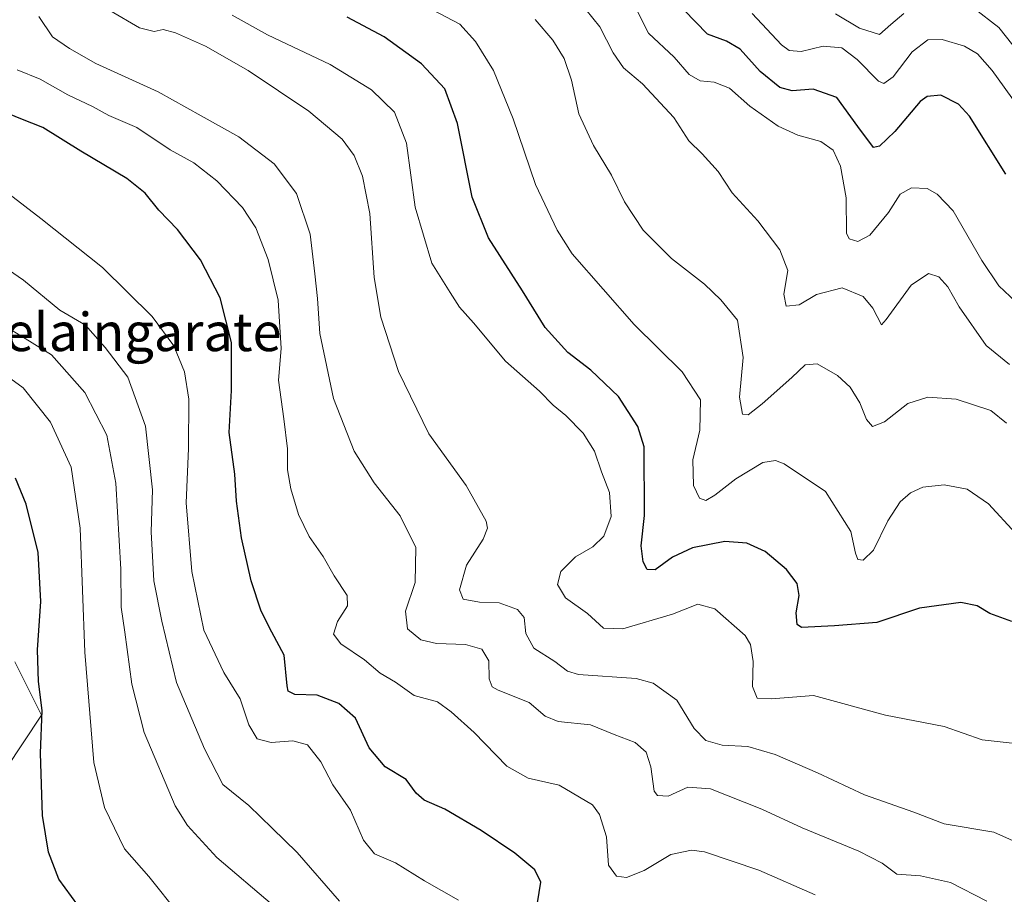
# Model space of a CAD drawing. Units: metres. Extents: x 665106 to 668567, y 4744293 to 4746689.
# Drawn here: x 667219 to 667425, y 4746159 to 4746342 of the extents above; entities that cross this region are included whole.
import ezdxf
from ezdxf.enums import TextEntityAlignment as Align

# ---------------------------------------------------------------- set-up
doc = ezdxf.new("R2010")
doc.units = ezdxf.units.M
doc.header["$MEASUREMENT"] = 0
for name, color, linetype, lineweight in [('Arbolado forestal CxS', 92, 'Continuous', 0), ('Curva de nivel maestra', 30, 'Continuous', 30), ('Curva de nivel normal', 30, 'Continuous', 0), ('Pastizal CxS', 92, 'Continuous', 0), ('Texto cartográfico', 7, 'Continuous', 0)]:
    doc.layers.add(name, color=color, linetype=linetype, lineweight=lineweight)
doc.styles.add('Style-Arial', font='txt')

# ---------------------------------------------------------------- blocks, each defined once
blk = doc.blocks.new('*U13')
at = {"layer": 'Pastizal CxS', "color": 92, "linetype": 'Continuous', "lineweight": 0}
blk.add_polyline3d([(667218.1811, 4746207.4043, 1228.881), (667223.7559, 4746196.2485, 1225.5367), (667200.9927, 4746162.0223, 1234.7444)], dxfattribs=at)
blk = doc.blocks.new('*U14')
at = {"layer": 'Arbolado forestal CxS', "color": 92, "linetype": 'Continuous', "lineweight": 0}
blk.add_polyline3d([(667200.9927, 4746162.0223, 1234.7444), (667223.7559, 4746196.2485, 1225.5367), (667218.1811, 4746207.4043, 1228.881)], dxfattribs=at)

msp = doc.modelspace()

# ---------------------------------------------------------------- linework, layer by layer
at = {"layer": 'Arbolado forestal CxS', "color": 92, "linetype": 'Continuous', "lineweight": 0}
msp.add_polyline3d([(667218.1811, 4746207.4043, 1228.881), (667223.7559, 4746196.2485, 1225.5367), (667200.9927, 4746162.0223, 1234.7444)], dxfattribs=at)
at = {"layer": 'Curva de nivel maestra', "color": 30, "linetype": 'Continuous', "lineweight": 30, "flags": 128}
for points, elevation in [([(667425.27, 4746309.2401), (667417.7, 4746321.4101), (667415.41, 4746323.8601), (667411.68, 4746325.7901), (667408.83, 4746325.4901), (667407.36, 4746324.4101), (667402.06, 4746318.2001), (667398.9, 4746315.1301), (667397.6, 4746314.8301), (667394.33, 4746319.2501), (667389.94, 4746325.2901), (667384.98, 4746327.0001), (667380.65, 4746326.6601), (667378.01, 4746327.3601), (667373.93, 4746330.7101), (667369.72, 4746335.3601), (667366.93, 4746337.0401), (667362.96, 4746338.5201), (667358, 4746343.6201)], 1150), ([(667426.51, 4746215.8101), (667421.94, 4746217.5201), (667419.27, 4746219.1101), (667415.87, 4746219.8201), (667407.21, 4746218.6401), (667398.33, 4746215.6301), (667389.47, 4746214.9401), (667382.6, 4746214.5701), (667381.66, 4746215.2301), (667381.44, 4746217.6201), (667382.08, 4746221.2901), (667381.66, 4746223.7501), (667379.46, 4746226.7101), (667375, 4746230.4701), (667371.17, 4746232.2201), (667366.54, 4746232.5001), (667359.76, 4746231.2201), (667355.6, 4746229.2501), (667352, 4746226.5901), (667350.35, 4746226.7001), (667349.5, 4746228.2601), (667349.08, 4746231.6501), (667349.78, 4746237.9501), (667349.68, 4746252.2901), (667348.34, 4746256.5301), (667344.3, 4746262.8001), (667338.55, 4746268.3401), (667333.72, 4746272.0401), (667328.98, 4746277.2401), (667324.29, 4746284.8701), (667317.14, 4746295.9601), (667313.73, 4746304.4601), (667310.66, 4746319.8801), (667308.06, 4746327.0701), (667303.19, 4746332.3201), (667295.36, 4746337.9601), (667287.6, 4746342.0901)], 1175), ([(667327.37, 4746157.0301), (667328.08, 4746161.4001), (667326.82, 4746163.9301), (667322.7, 4746167.4501), (667315.61, 4746172.1601), (667308.02, 4746176.6101), (667303.75, 4746178.5201), (667302.08, 4746180.0001), (667299.97, 4746182.8001), (667295.56, 4746185.4601), (667292.21, 4746189.4501), (667289.4, 4746195.6201), (667285.91, 4746198.7201), (667281.39, 4746200.4401), (667276.68, 4746200.5501), (667275.31, 4746201.2701), (667275.06, 4746202.4101), (667274.48, 4746208.7601), (667271.9, 4746213.5901), (667269.68, 4746217.9501), (667267.59, 4746224.2901), (667265.56, 4746233.2901), (667264.54, 4746240.9501), (667264.18, 4746246.6201), (667262.97, 4746255.2901), (667263.49, 4746264.0701), (667263.46, 4746274.0801), (667261.08, 4746283.4301), (667257.01, 4746291.3601), (667252.17, 4746297.7201), (667248.26, 4746301.7401), (667245.44, 4746305.3201), (667241.58, 4746308.3701), (667231.96, 4746314.0601), (667224.06, 4746319.0301), (667219.43, 4746320.8501), (667215.56, 4746322.4301)], 1200), ([(667231.36, 4746156.5401), (667227.38, 4746161.9701), (667225.23, 4746167.6201), (667223.96, 4746175.2901), (667223.54, 4746188.2901), (667223.88, 4746197.2401), (667223.13, 4746203.3101), (667222.91, 4746209.9301), (667223.62, 4746219.9801), (667223.03, 4746230.2101), (667220.55, 4746240.3201), (667218.35, 4746245.7901)], 1225)]:
    msp.add_lwpolyline(points, dxfattribs=dict(at, elevation=elevation))
at = {"layer": 'Curva de nivel normal', "color": 30, "linetype": 'Continuous', "lineweight": 0, "flags": 128}
for points, elevation in [([(667427.27, 4746234.31), (667421.63, 4746240.38), (667417.2, 4746243.49), (667412.35, 4746244.37), (667407.96, 4746243.85), (667405.32, 4746242.72), (667403.18, 4746240.83), (667400.61, 4746236.87), (667397.6, 4746230.75), (667395.46, 4746228.64), (667394.37, 4746228.76), (667393.88, 4746230.12), (667392.88, 4746234.62), (667387.62, 4746242.98), (667378.95, 4746248.76), (667377.14, 4746249.45), (667374.5, 4746249.06), (667368.85, 4746245.64), (667364.44, 4746242.18), (667362.6, 4746241.12), (667361.26, 4746241.58), (667360.02, 4746244.22), (667359.87, 4746249.62), (667361.32, 4746255.76), (667361.5, 4746262.13), (667357.66, 4746268), (667347.61, 4746277.87), (667334.68, 4746292.65), (667331.49, 4746297.58), (667327, 4746307.1), (667322.3, 4746320.85), (667318.23, 4746330.95), (667314.47, 4746336.95), (667311.2, 4746340.62), (667298.3, 4746347.42)], 1170), ([(667426.06, 4746269.52), (667421.16, 4746273.51), (667415.52, 4746281.57), (667413.14, 4746285.71), (667411.27, 4746287.82), (667409.08, 4746288.49), (667405.5, 4746286.06), (667400.28, 4746278.91), (667399.32, 4746277.81), (667397.45, 4746281.29), (667395.44, 4746283.73), (667391.05, 4746285.49), (667385.74, 4746284.11), (667382.08, 4746281.99), (667379.37, 4746281.71), (667378.88, 4746284.22), (667379.73, 4746289.16), (667378.02, 4746293.45), (667373.46, 4746299.5), (667368.1, 4746305.33), (667365.17, 4746309.84), (667361.83, 4746313.51), (667359, 4746316.23), (667355.88, 4746321.1), (667349.37, 4746328.12), (667345.41, 4746331.46), (667343.2, 4746334.63), (667340.42, 4746340.04), (667334.59, 4746347.35)], 1160), ([(667427.39, 4746282.62), (667423.8, 4746285.95), (667420.23, 4746291.25), (667414.24, 4746301.59), (667410.91, 4746305.06), (667408.84, 4746306.25), (667405.59, 4746306.44), (667403.22, 4746305.11), (667400.77, 4746301.25), (667396.88, 4746296.51), (667394.35, 4746295.19), (667392.56, 4746295.79), (667391.96, 4746296.97), (667391.88, 4746304.33), (667390.7, 4746310.95), (667389.17, 4746314.29), (667386.6, 4746316.08), (667381.79, 4746317.39), (667377.67, 4746319.31), (667371.79, 4746323.49), (667367.51, 4746327.2), (667364.31, 4746328.49), (667361.42, 4746328.78), (667359.1, 4746330.05), (667355.98, 4746333.69), (667350.62, 4746338.73), (667347.15, 4746345.7)], 1155), ([(667421.3, 4746157.4), (667413.72, 4746161.3), (667407.45, 4746162.72), (667402.49, 4746163.04), (667399.44, 4746165.33), (667394.55, 4746167.87), (667382.68, 4746172.7), (667374.3, 4746176.65), (667363.54, 4746180.9), (667358.84, 4746181.23), (667354.69, 4746179.34), (667352.48, 4746179.48), (667351.79, 4746180.4), (667351.1, 4746185.47), (667350.1, 4746188.55), (667347.79, 4746190.54), (667343.44, 4746192.23), (667338.47, 4746194.24), (667331.75, 4746194.94), (667329.03, 4746196.06), (667325.65, 4746198.91), (667319.16, 4746201.49), (667317.96, 4746202.2), (667317.28, 4746203.88), (667317.24, 4746207.59), (667315.79, 4746210.06), (667312.39, 4746211), (667306.27, 4746211.22), (667303.02, 4746212.01), (667300.27, 4746214.3), (667299.82, 4746218), (667301.82, 4746223.94), (667301.98, 4746231.29), (667298.74, 4746237.9), (667293.29, 4746244.78), (667289.07, 4746251.43), (667284.8, 4746262.42), (667281.93, 4746275.95), (667281.45, 4746283.29), (667280.88, 4746288.47), (667279.92, 4746296.72), (667277.06, 4746305.25), (667272.36, 4746311.41), (667265.02, 4746317.04), (667257.1, 4746321.45), (667248.13, 4746326.48), (667235.08, 4746332.35), (667229.61, 4746335.53), (667226.06, 4746337.93), (667223.18, 4746342.19)], 1190), ([(667238.04, 4746343.48), (667244.22, 4746339.8), (667247.27, 4746339.08), (667249.2, 4746339.51), (667251.78, 4746338.81), (667258, 4746336.01), (667266.92, 4746330.95), (667279.62, 4746322.42), (667286.56, 4746316.56), (667289.09, 4746313.18), (667290.85, 4746308.87), (667292.35, 4746301.04), (667293.3, 4746287.65), (667294.69, 4746279.37), (667298.38, 4746268.07), (667304.7, 4746255.05), (667312.53, 4746244.21), (667316.66, 4746236.77), (667316.95, 4746235.34), (667316.03, 4746232.99), (667312.54, 4746227.62), (667311.12, 4746222.43), (667311.87, 4746220.52), (667315.27, 4746219.89), (667319.37, 4746219.74), (667323.25, 4746218.36), (667324.62, 4746216.64), (667324.99, 4746213.34), (667326.66, 4746210.28), (667331.04, 4746207.45), (667333.65, 4746205.44), (667335.94, 4746204.78), (667348.02, 4746203.95), (667351.58, 4746202.92), (667356.51, 4746199.42), (667360.12, 4746193.47), (667362.61, 4746190.96), (667366.01, 4746190.02), (667371.36, 4746189.71), (667377.05, 4746188.07), (667385.89, 4746184.2), (667395.76, 4746179.6), (667406.04, 4746176.01), (667412.38, 4746173.58), (667422.77, 4746171.85), (667433.18, 4746167.14)], 1185), ([(667263.6, 4746342.45), (667270.97, 4746338.34), (667284.08, 4746332.16), (667292.74, 4746326.86), (667297.5, 4746322.21), (667300.06, 4746315.73), (667301.82, 4746302.34), (667305.31, 4746290.66), (667309.16, 4746284.52), (667311.12, 4746281.47), (667314.06, 4746278.19), (667320.75, 4746270.22), (667327.82, 4746263.95), (667330.69, 4746261.04), (667333.31, 4746258.88), (667336.94, 4746255.13), (667339.34, 4746251.41), (667340.81, 4746247.12), (667342.43, 4746242.78), (667342.81, 4746237.76), (667341.26, 4746233.65), (667338.94, 4746231.44), (667335.34, 4746229.3), (667332.25, 4746226.24), (667331.59, 4746223.56), (667333.25, 4746220.76), (667337.84, 4746217.52), (667341.23, 4746214.42), (667345.24, 4746214.26), (667355.59, 4746217.33), (667360.94, 4746219.46), (667364.45, 4746218.5), (667370.78, 4746212.89), (667371.92, 4746210.99), (667372.48, 4746207.44), (667372.3, 4746202.27), (667373.33, 4746199.81), (667376.31, 4746199.66), (667385.11, 4746200.38), (667400.13, 4746196.27), (667412.35, 4746193.88), (667420.3, 4746191.11), (667428.47, 4746190.17)], 1180), ([(667372.27, 4746342.85), (667378.42, 4746336.25), (667379.99, 4746335.12), (667382.53, 4746334.86), (667387.08, 4746336), (667391, 4746335.64), (667394.19, 4746333.2), (667398.67, 4746328.68), (667399.77, 4746328.21), (667401.72, 4746329.59), (667405.72, 4746334.79), (667408.98, 4746337.3), (667411.98, 4746337.4), (667416.62, 4746336), (667419.36, 4746334.4), (667422.43, 4746330.94), (667427.75, 4746323.44)], 1145), ([(667403.97, 4746342.84), (667401.27, 4746340.55), (667398.89, 4746338.43), (667394.72, 4746339.74), (667389.68, 4746342.73)], 1140), ([(667429.37, 4746332.84), (667423.79, 4746339.92), (667418.57, 4746343.92)], 1140), ([(667425.4, 4746257.25), (667422.16, 4746259.87), (667414.91, 4746262.27), (667408.94, 4746262.71), (667404.8, 4746261.36), (667399.94, 4746257.54), (667397.41, 4746256.54), (667396.12, 4746258.05), (667394.77, 4746261.52), (667392.72, 4746264.79), (667390.12, 4746267.24), (667385.84, 4746269.64), (667383.35, 4746269.44), (667380.58, 4746266.76), (667374.35, 4746261.3), (667371.43, 4746258.96), (667370.24, 4746259.1), (667369.64, 4746262.66), (667370.4, 4746271), (667369.18, 4746278.8), (667365.7, 4746282.98), (667362.29, 4746286.27), (667355.42, 4746291.62), (667349.49, 4746297.55), (667345.59, 4746303.48), (667342.88, 4746309.06), (667339.1, 4746315.26), (667336.02, 4746321.9), (667334.54, 4746328.92), (667332.96, 4746333.42), (667330.59, 4746337.28), (667326.89, 4746341.57)], 1165), ([(667385.46, 4746158.76), (667373.65, 4746163.91), (667362.27, 4746167.74), (667359.57, 4746168.04), (667355.27, 4746167.13), (667349.68, 4746163.81), (667346.02, 4746162.32), (667343.92, 4746162.61), (667342.27, 4746164.95), (667341.82, 4746170.84), (667340.34, 4746175.48), (667338.87, 4746177.55), (667331.95, 4746181.63), (667325.42, 4746183.1), (667320.97, 4746185.6), (667314.18, 4746192.65), (667309.38, 4746196.96), (667306.53, 4746199.06), (667301.66, 4746200.35), (667297.7, 4746203.17), (667294.54, 4746205.05), (667291.24, 4746207.82), (667286.28, 4746211.18), (667284.8, 4746213.16), (667285.6, 4746215.84), (667287.7, 4746219.12), (667287.65, 4746221.29), (667284.94, 4746225.39), (667282.6, 4746229.37), (667279.66, 4746233.59), (667277.48, 4746238.14), (667275.87, 4746243.55), (667275.16, 4746247.5), (667275.13, 4746251.91), (667274.43, 4746258.19), (667273.27, 4746266.23), (667273.86, 4746272.86), (667273.2, 4746282.95), (667271.14, 4746291.47), (667268.55, 4746298.02), (667265.76, 4746302.27), (667260.4, 4746307.87), (667255.58, 4746311.6), (667250.67, 4746314.35), (667243.66, 4746319.01), (667237.82, 4746321.5), (667234.39, 4746323.39), (667229.23, 4746325.83), (667223.49, 4746329.12), (667218.7, 4746331.08)], 1195), ([(667216.93, 4746305.16), (667223.62, 4746300.03), (667236.49, 4746289.76), (667246.89, 4746279.5), (667251.39, 4746273.42), (667253.67, 4746267.95), (667254.56, 4746262.29), (667254.47, 4746251.95), (667254.01, 4746240.62), (667255.18, 4746226.27), (667257.65, 4746214.03), (667261.83, 4746205.18), (667265.28, 4746199.67), (667267.09, 4746194.26), (667268.86, 4746191.35), (667271.76, 4746190.52), (667276.28, 4746190.91), (667279.36, 4746190.08), (667282.12, 4746186.48), (667284.67, 4746181.68), (667288.31, 4746176.43), (667291.07, 4746170.18), (667293.31, 4746167.27), (667297.76, 4746165.44), (667303.78, 4746161.67), (667310.91, 4746157.62)], 1205), ([(667208.27, 4746295.14), (667220.01, 4746287.12), (667227.58, 4746280.87), (667232.94, 4746277.75), (667237.08, 4746273.09), (667241.78, 4746266.88), (667245.52, 4746256.63), (667246.95, 4746243.32), (667246.69, 4746234.58), (667247.2, 4746224.35), (667248.87, 4746215.89), (667251.97, 4746203.07), (667257.83, 4746189.21), (667261.68, 4746181.78), (667267.07, 4746177.42), (667271.94, 4746172.63), (667277.2, 4746167.55), (667286.05, 4746157.4)], 1210), ([(667215.8, 4746277.7), (667220.37, 4746274.94), (667225.82, 4746271.53), (667232.82, 4746263.67), (667237.38, 4746254.72), (667239.32, 4746244.72), (667240.35, 4746226.76), (667240.38, 4746218.83), (667241.16, 4746213.62), (667242.62, 4746202.75), (667245.22, 4746192.61), (667251.71, 4746177.34), (667254.26, 4746173.22), (667260.39, 4746166.55), (667272.06, 4746156.63)], 1215), ([(667211.61, 4746270.63), (667219.92, 4746264.6), (667225.64, 4746257.45), (667229.94, 4746248.03), (667231.81, 4746235.29), (667232.82, 4746209.44), (667234.68, 4746186.36), (667236.93, 4746176.95), (667241.08, 4746168.36), (667246.17, 4746162.53), (667252.54, 4746154.61)], 1220)]:
    msp.add_lwpolyline(points, dxfattribs=dict(at, elevation=elevation))
at = {"layer": 'Pastizal CxS', "color": 92, "linetype": 'Continuous', "lineweight": 0}
msp.add_polyline3d([(667218.1811, 4746207.4043, 1228.881), (667223.7559, 4746196.2485, 1225.5367), (667200.9927, 4746162.0223, 1234.7444)], dxfattribs=at)

# ---------------------------------------------------------------- block references
at = {"layer": 'Arbolado forestal CxS', "color": 92, "linetype": 'Continuous', "lineweight": 0}
msp.add_blockref('*U14', (0, 0), dxfattribs=at)
at = {"layer": 'Pastizal CxS', "color": 92, "linetype": 'Continuous', "lineweight": 0}
msp.add_blockref('*U13', (0, 0), dxfattribs=at)

# ---------------------------------------------------------------- texts
at = {"layer": 'Texto cartográfico', "color": 7, "linetype": 'Continuous', "lineweight": 0, "style": 'Style-Arial'}
msp.add_text('Belaingarate', height=8, dxfattribs=at).set_placement((667241.4313, 4746276.3002), align=Align.MIDDLE_CENTER)

doc.saveas('drawing.dxf')
